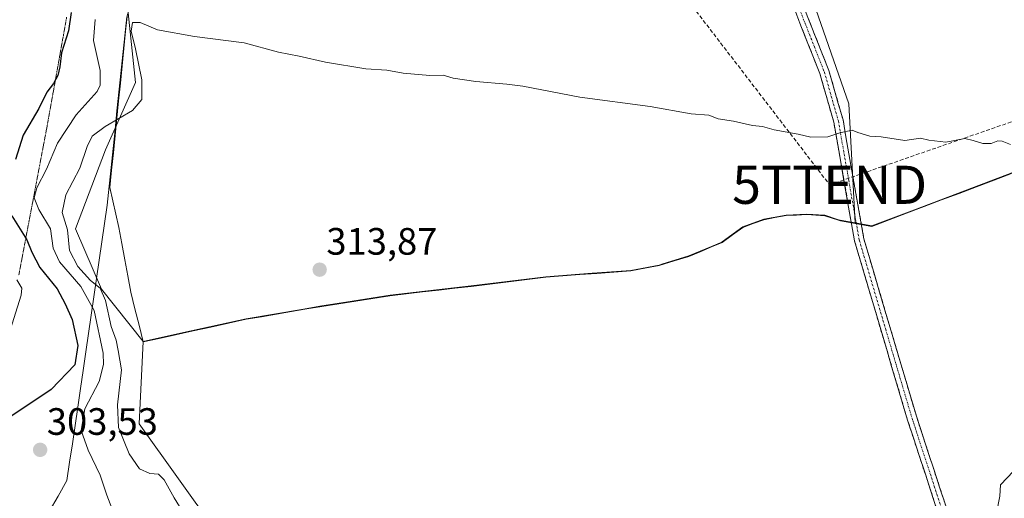
# Model space of a CAD drawing. Units: metres. Extents: x 587521 to 591001, y 4685048 to 4687385.
# Drawn here: x 589456 to 589715, y 4686585 to 4686711 of the extents above; entities that cross this region are included whole.
import ezdxf
from ezdxf.enums import TextEntityAlignment as Align

# ---------------------------------------------------------------- set-up
doc = ezdxf.new("R2010")
doc.units = ezdxf.units.M
doc.header["$MEASUREMENT"] = 0
for name, pattern in [('TRAZO_Y_PUNTO', [1, 0.5, -0.25, 0, -0.25]), ('TRAZOS2', [0.375, 0.25, -0.125]), ('TRAZOSX2', [1.5, 1, -0.5])]:
    doc.linetypes.add(name, pattern=pattern)
doc.layers.get('0').update_dxf_attribs({"lineweight": 5})
for name, color, linetype, lineweight in [('Camino', 19, 'TRAZOSX2', 0), ('Camino Cxs', 19, 'Continuous', 0), ('Camino eje', 19, 'TRAZO_Y_PUNTO', 0), ('Carátula', 7, 'Continuous', 5), ('Conducción de hidrocarburos lineal', 6, 'TRAZOSX2', 0), ('Cultivos herbáceos CxS', 92, 'Continuous', 0), ('Cultivos leñosos CxS', 92, 'Continuous', 0), ('Curva de nivel maestra', 36, 'Continuous', 30), ('Curva de nivel normal', 36, 'Continuous', 0), ('Municipio', 9, 'Continuous', 13), ('Municipio CxS', 142, 'Continuous', 0), ('Pastizal CxS', 92, 'Continuous', 0), ('Punto de cota en terreno', 7, 'Continuous', 0), ('Rótulo de punto de cota en terreno', 19, 'Continuous', 0), ('Torre de tendido puntual', 7, 'Continuous', 0), ('Vía pecuaria', 92, 'Continuous', 13), ('Vía pecuaria CxS', 92, 'Continuous', 13), ('Vía pecuaria eje', 92, 'TRAZOS2', 0)]:
    doc.layers.add(name, color=color, linetype=linetype, lineweight=lineweight)
doc.styles.add('Arial', font='txt', dxfattribs={"height": 0.2})

# ---------------------------------------------------------------- blocks, each defined once
blk = doc.blocks.new('*U177')
at = {"layer": 'Municipio CxS', "color": 142, "linetype": 'Continuous', "lineweight": 0}
blk.add_polyline3d([(589716.75, 4686670.75, 310.8679), (589712.1613, 4686669.0138, 311.0436), (589707.5725, 4686667.2775, 311.1146), (589702.9838, 4686665.5413, 311.1624), (589698.395, 4686663.805, 311.3131), (589693.8062, 4686662.0688, 311.4831), (589689.2175, 4686660.3325, 311.5085), (589684.6287, 4686658.5963, 311.7169), (589680.04, 4686656.86, 311.7832), (589678.59, 4686657.13, 311.7222), (589675.67, 4686657.67, 311.6552), (589671.89, 4686658.37, 311.9138), (589671.29, 4686658.48, 311.9516), (589667.73, 4686659.67, 311.8987), (589662.98, 4686659.98, 312.0464), (589660.26, 4686659.855, 312.1345), (589657.54, 4686659.73, 312.1644), (589654.635, 4686659.17, 312.2937), (589651.73, 4686658.61, 312.4388), (589648.95, 4686657.61, 312.62), (589646.17, 4686656.61, 312.7469), (589643.48, 4686654.64, 312.8561), (589640.79, 4686652.67, 313.1459), (589637.95, 4686651.48, 313.3451), (589634.995, 4686650.235, 313.5386), (589632.04, 4686648.99, 313.7608), (589628.135, 4686647.8, 314.0351), (589624.23, 4686646.61, 314.2504), (589620.51, 4686645.89, 314.4068), (589616.79, 4686645.17, 314.5115), (589612.328, 4686644.846, 314.5444), (589607.866, 4686644.522, 314.6263), (589603.404, 4686644.198, 314.7003), (589598.942, 4686643.874, 314.762), (589594.48, 4686643.55, 314.8033), (589589.5725, 4686642.94, 314.7979), (589584.665, 4686642.33, 314.7734), (589579.7575, 4686641.72, 314.7163), (589574.85, 4686641.11, 314.6711), (589570.588, 4686640.622, 314.6335), (589566.326, 4686640.134, 314.6267), (589562.064, 4686639.646, 314.6081), (589557.802, 4686639.158, 314.5547), (589553.54, 4686638.67, 314.5016), (589549.0725, 4686637.9675, 314.4655), (589544.605, 4686637.265, 314.4026), (589540.1375, 4686636.5625, 314.3145), (589535.67, 4686635.86, 314.2785), (589531.694, 4686635.186, 314.2184), (589527.718, 4686634.512, 314.1869), (589523.742, 4686633.838, 314.1655), (589519.766, 4686633.164, 314.1328), (589515.79, 4686632.49, 314.074), (589511.1375, 4686631.4675, 313.9251), (589506.485, 4686630.445, 313.7415), (589501.8325, 4686629.4225, 313.6197), (589497.18, 4686628.4, 313.4891), (589492.955, 4686627.475, 313.3828), (589488.73, 4686626.55, 313.1143), (589488.73, 4686626.55, 313.1143), (589487.6467, 4686630.9033, 313.1488), (589486.5633, 4686635.2567, 313.1223), (589485.48, 4686639.61, 312.9749), (589484.6975, 4686643.86, 312.8297), (589483.915, 4686648.11, 312.7021), (589483.1325, 4686652.36, 312.6265), (589482.35, 4686656.61, 312.4942), (589481.5633, 4686660.09, 312.3854), (589480.7767, 4686663.57, 312.321), (589479.99, 4686667.05, 312.2416), (589480.445, 4686671.63, 312.1035), (589480.9, 4686676.21, 311.9242), (589481.362, 4686680.765, 311.097), (589481.824, 4686685.32, 309.1442), (589482.286, 4686689.875, 307.1001), (589482.748, 4686694.43, 306.8428), (589483.21, 4686698.985, 307.6379), (589483.672, 4686703.54, 308.5101), (589484.134, 4686708.095, 309.4464), (589484.596, 4686712.65, 309.0737)], dxfattribs=at)
blk = doc.blocks.new('*U178')
at = {"layer": 'Municipio', "color": 9, "linetype": 'Continuous', "lineweight": 13}
blk.add_polyline3d([(589484.596, 4686712.65, 309.0737), (589484.134, 4686708.095, 309.4464), (589483.672, 4686703.54, 308.5101), (589483.21, 4686698.985, 307.6379), (589482.748, 4686694.43, 306.8428), (589482.286, 4686689.875, 307.1001), (589481.824, 4686685.32, 309.1442), (589481.362, 4686680.765, 311.097), (589480.9, 4686676.21, 311.9242), (589480.445, 4686671.63, 312.1035), (589479.99, 4686667.05, 312.2416), (589480.7767, 4686663.57, 312.321), (589481.5633, 4686660.09, 312.3854), (589482.35, 4686656.61, 312.4942), (589483.1325, 4686652.36, 312.6265), (589483.915, 4686648.11, 312.7021), (589484.6975, 4686643.86, 312.8297), (589485.48, 4686639.61, 312.9749), (589486.5633, 4686635.2567, 313.1223), (589487.6467, 4686630.9033, 313.1488), (589488.73, 4686626.55, 313.1143), (589492.955, 4686627.475, 313.3828), (589497.18, 4686628.4, 313.4891), (589501.8325, 4686629.4225, 313.6197), (589506.485, 4686630.445, 313.7415), (589511.1375, 4686631.4675, 313.9251), (589515.79, 4686632.49, 314.074)], dxfattribs=at)
blk = doc.blocks.new('*U179')
at = {"layer": 'Municipio', "color": 9, "linetype": 'Continuous', "lineweight": 13}
blk.add_polyline3d([(589484.596, 4686712.65, 309.0737), (589484.134, 4686708.095, 309.4464), (589483.672, 4686703.54, 308.5101), (589483.21, 4686698.985, 307.6379), (589482.748, 4686694.43, 306.8428), (589482.286, 4686689.875, 307.1001), (589481.824, 4686685.32, 309.1442), (589481.362, 4686680.765, 311.097), (589480.9, 4686676.21, 311.9242), (589480.445, 4686671.63, 312.1035), (589479.99, 4686667.05, 312.2416), (589480.7767, 4686663.57, 312.321), (589481.5633, 4686660.09, 312.3854), (589482.35, 4686656.61, 312.4942), (589483.1325, 4686652.36, 312.6265), (589483.915, 4686648.11, 312.7021), (589484.6975, 4686643.86, 312.8297), (589485.48, 4686639.61, 312.9749), (589486.5633, 4686635.2567, 313.1223), (589487.6467, 4686630.9033, 313.1488), (589488.73, 4686626.55, 313.1143), (589492.955, 4686627.475, 313.3828), (589497.18, 4686628.4, 313.4891), (589501.8325, 4686629.4225, 313.6197), (589506.485, 4686630.445, 313.7415), (589511.1375, 4686631.4675, 313.9251), (589515.79, 4686632.49, 314.074)], dxfattribs=at)
blk = doc.blocks.new('5PATER')
at = {"layer": 'Carátula', "linetype": 'Continuous', "lineweight": 5}
h = blk.add_hatch(color=250, dxfattribs=at)
edge = h.paths.add_edge_path()
edge.add_ellipse((0, 0.01), major_axis=(-1.33, -1.34), ratio=0.999422, start_angle=0, end_angle=360)
blk = doc.blocks.new('5TTEND')
blk.add_text('5TTEND', height=10).set_placement((0, 0), align=Align.MIDDLE_CENTER)

msp = doc.modelspace()

# ---------------------------------------------------------------- linework, layer by layer
at = {"layer": 'Camino', "color": 19, "linetype": 'TRAZOSX2', "lineweight": 0}
for points in [[(589566.39, 4686872.37), (589555.64, 4686853.08), (589553.38, 4686843.75), (589554.36, 4686834.01), (589557.06, 4686820.96), (589560.54, 4686811.8), (589574.98, 4686797.74), (589580.19, 4686793.75), (589622.24, 4686768.53), (589633.67, 4686759.81), (589645.89, 4686746.12), (589654.05, 4686733.49), (589657.15, 4686727.26), (589668.79, 4686697.79), (589672.51, 4686684.83), (589677.97, 4686653.61), (589691.85, 4686606.78), (589714.74, 4686537.01)], [(589734.5, 4686490.73), (589731.02, 4686495.11), (589721.79, 4686512.4), (589712.38, 4686536.16), (589689.46, 4686606.03), (589675.54, 4686653.04), (589670.07, 4686684.27), (589666.42, 4686696.99), (589654.87, 4686726.24), (589651.88, 4686732.25), (589643.9, 4686744.6), (589631.96, 4686757.97), (589620.83, 4686766.45), (589578.78, 4686791.68), (589573.34, 4686795.85), (589561.58, 4686807.3)]]:
    msp.add_lwpolyline(points, dxfattribs=at)
at = {"layer": 'Camino Cxs', "color": 19, "linetype": 'Continuous', "lineweight": 0}
for points in [[(589697.1, 4686582.74, 314.61), (589695.57, 4686587.4, 314.52), (589694.04, 4686592.06, 314.32), (589692.52, 4686596.71, 314.16), (589690.99, 4686601.37, 314.06), (589689.46, 4686606.03, 313.86), (589688.07, 4686610.73, 313.63), (589686.68, 4686615.43, 313.49), (589685.28, 4686620.13, 313.33), (589683.89, 4686624.83, 313.1), (589682.5, 4686629.54, 312.91), (589681.11, 4686634.24, 312.79), (589679.72, 4686638.94, 312.63), (589678.32, 4686643.64, 312.39), (589676.93, 4686648.34, 312.31), (589675.54, 4686653.04, 312.08), (589674.76, 4686657.5, 311.74), (589673.98, 4686661.96, 311.27), (589673.2, 4686666.42, 310.87), (589672.41, 4686670.89, 310.57), (589671.63, 4686675.35, 310.3), (589670.85, 4686679.81, 310.06), (589670.07, 4686684.27, 309.79), (589668.85, 4686688.51, 309.5), (589667.64, 4686692.75, 309.17), (589666.42, 4686696.99, 308.89), (589664.77, 4686701.17, 308.63), (589663.12, 4686705.35, 308.35), (589661.47, 4686709.53, 308.13), (589659.82, 4686713.7, 307.9)], [(589662.14, 4686714.63, 307.9), (589663.8, 4686710.42, 308.1), (589665.46, 4686706.21, 308.33), (589667.13, 4686702, 308.59), (589668.79, 4686697.79, 308.85), (589670.03, 4686693.47, 309.15), (589671.27, 4686689.15, 309.49), (589672.51, 4686684.83, 309.77), (589673.29, 4686680.37, 310.02), (589674.07, 4686675.91, 310.27), (589674.85, 4686671.45, 310.53), (589675.63, 4686666.99, 310.8), (589676.41, 4686662.53, 311.1), (589677.19, 4686658.07, 311.59), (589677.97, 4686653.61, 311.98), (589679.36, 4686648.93, 312.16), (589680.75, 4686644.24, 312.31), (589682.13, 4686639.56, 312.56), (589683.52, 4686634.88, 312.65), (589684.91, 4686630.2, 312.81), (589686.3, 4686625.51, 313.11), (589687.69, 4686620.83, 313.27), (589689.07, 4686616.15, 313.39), (589690.46, 4686611.46, 313.63), (589691.85, 4686606.78, 313.89), (589693.38, 4686602.13, 313.99), (589694.9, 4686597.48, 314.11), (589696.43, 4686592.83, 314.34), (589697.95, 4686588.17, 314.51), (589699.48, 4686583.52, 314.57)]]:
    msp.add_polyline3d(points, dxfattribs=at)
at = {"layer": 'Camino eje', "color": 19, "linetype": 'TRAZO_Y_PUNTO', "lineweight": 0}
msp.add_lwpolyline([(589560.92, 4686809.68), (589566.94, 4686803.83), (589574.16, 4686796.8), (589579.49, 4686792.72), (589600.51, 4686780.1), (589621.54, 4686767.49), (589627.1, 4686763.25), (589632.82, 4686758.89), (589638.93, 4686752.05), (589644.9, 4686745.36), (589652.97, 4686732.87), (589656.01, 4686726.75), (589667.61, 4686697.39), (589671.29, 4686684.55), (589674.02, 4686668.94), (589676.76, 4686653.33), (589683.72, 4686629.82), (589690.66, 4686606.41), (589713.56, 4686536.59), (589718.22, 4686524.81), (589722.93, 4686512.93), (589728.27, 4686502.92), (589732.13, 4686495.68), (589735.21, 4686491.77)], dxfattribs=at)
at = {"layer": 'Conducción de hidrocarburos lineal', "color": 6, "linetype": 'TRAZOSX2', "lineweight": 0}
msp.add_polyline3d([(588553.38, 4687348.06, 292.96), (588905.99, 4687167.31, 291.66), (588976.02, 4687110.84, 293.19), (589023.75, 4687159.5, 292.99), (589113.8, 4687185.44, 293.74), (589146.6, 4687131.19, 293.83), (589161.3, 4687125.9, 293.88), (589191.99, 4687116.96, 293.69), (589333.88, 4686981.38, 294.22), (589383.78, 4686957.08, 295.03), (589436.47, 4686914.24, 294.94), (589492.01, 4686839.78, 296.5), (589569.98, 4686796.59, 303.46), (589668.99, 4686667.79, 310.81), (589767.68, 4686701.94, 309.98), (589796.14, 4686715.6, 310.98), (589893.74, 4686721.45, 313.98), (589987.17, 4686713.13, 317.49), (590073.09, 4686727.84, 323.14), (590148.62, 4686720.72, 327.94)], dxfattribs=at)
at = {"layer": 'Cultivos herbáceos CxS', "color": 92, "linetype": 'Continuous', "lineweight": 0}
for points in [[(589558.95, 4686804.85, 303.31), (589539.8, 4686810.74, 302.92), (589511.38, 4686820, 301.76), (589497.56, 4686812.11, 302.55), (589491.31, 4686773.29, 304.65), (589481.77, 4686746.99, 306.91), (589482.76, 4686732.19, 308.18), (589486.71, 4686694.69, 310.35), (589478.81, 4686676.93, 312.23), (589470.92, 4686656.21, 312.11), (589477.83, 4686640.43, 312.01), (589488.74, 4686626.69, 313.37), (589488.74, 4686626.66, 313.37), (589488.74, 4686626.66, 313.37)], [(589567.07, 4686802.35, 303.45), (589600.64, 4686781.37, 304.45), (589638.41, 4686754.09, 306), (589659.39, 4686731.01, 307.23), (589674.07, 4686689.05, 309.69), (589675.68, 4686657.79, 312)], [(589659.39, 4686731.01, 307.23), (589674.07, 4686689.05, 309.69), (589675.68, 4686657.79, 312), (589675.64, 4686657.8, 312), (589671.31, 4686658.6, 311.96), (589667.74, 4686659.79, 312.1), (589667.68, 4686659.79, 312.1), (589662.99, 4686660.1, 312.21), (589657.56, 4686659.85, 312.34), (589657.55, 4686659.85, 312.34), (589651.74, 4686658.73, 312.43), (589646.18, 4686656.73, 312.64), (589641.74, 4686653.48, 313.04), (589640.81, 4686652.79, 313.13), (589640.73, 4686652.76, 313.14), (589637.96, 4686651.59, 313.36), (589632.06, 4686649.1, 313.73), (589625.17, 4686647.01, 314.21), (589624.24, 4686646.73, 314.25), (589616.81, 4686645.29, 314.51), (589606.66, 4686644.55, 314.73), (589594.49, 4686643.66, 314.78), (589574.87, 4686641.23, 314.81), (589553.56, 4686638.79, 314.58), (589541.92, 4686636.96, 314.49), (589535.68, 4686635.98, 314.41), (589530.29, 4686635.06, 314.34), (589515.81, 4686632.6, 314.26), (589499.3, 4686628.98, 313.6), (589488.74, 4686626.66, 313.37), (589488.74, 4686626.66, 313.37), (589488.74, 4686626.66, 313.37), (589488.74, 4686626.69, 313.37), (589477.83, 4686640.43, 312.01), (589470.92, 4686656.21, 312.11), (589478.81, 4686676.93, 312.23), (589486.71, 4686694.69, 310.35), (589482.76, 4686732.19, 308.18)], [(589675.68, 4686657.79, 312), (589675.64, 4686657.8, 312), (589671.31, 4686658.6, 311.96), (589667.74, 4686659.79, 312.1), (589667.68, 4686659.79, 312.1), (589662.99, 4686660.1, 312.21), (589657.56, 4686659.85, 312.34), (589657.55, 4686659.85, 312.34), (589651.74, 4686658.73, 312.43), (589646.18, 4686656.73, 312.64), (589641.74, 4686653.48, 313.04), (589640.81, 4686652.79, 313.13), (589640.73, 4686652.76, 313.14), (589637.96, 4686651.59, 313.36), (589632.06, 4686649.1, 313.73), (589625.17, 4686647.01, 314.21), (589624.24, 4686646.73, 314.25), (589616.81, 4686645.29, 314.51), (589606.66, 4686644.55, 314.73), (589594.49, 4686643.66, 314.78), (589574.87, 4686641.23, 314.81), (589553.56, 4686638.79, 314.58), (589541.92, 4686636.96, 314.49), (589535.68, 4686635.98, 314.41), (589530.29, 4686635.06, 314.34), (589515.81, 4686632.6, 314.26), (589499.3, 4686628.98, 313.6), (589488.74, 4686626.66, 313.37)]]:
    msp.add_polyline3d(points, dxfattribs=at)
at = {"layer": 'Cultivos leñosos CxS', "color": 92, "linetype": 'Continuous', "lineweight": 0}
msp.add_polyline3d([(589680.06, 4686656.98, 311.91), (589675.68, 4686657.79, 312), (589674.07, 4686689.05, 309.69), (589659.39, 4686731.01, 307.23), (589638.41, 4686754.09, 306), (589600.64, 4686781.37, 304.45), (589567.07, 4686802.35, 303.45), (589712.84, 4686856.49, 309.24), (589717.49, 4686848.61, 309.26), (589718.95, 4686846.14, 309.15), (589730.83, 4686823.02, 309.01), (589737.11, 4686809.01, 309.14), (589743.08, 4686795.69, 309.23), (589753.4, 4686770.35, 309.6), (589763.48, 4686738.86, 310.24), (589763.51, 4686738.77, 310.24), (589772.29, 4686712.42, 310.64), (589774.29, 4686706.4, 310.97), (589777.74, 4686695.61, 311.2), (589775.24, 4686694.71, 311.04), (589717.56, 4686671.16, 311.01), (589691.32, 4686661.24, 311.53), (589680.06, 4686656.98, 311.91)], close=True, dxfattribs=at)
for points in [[(589567.07, 4686802.35, 303.45), (589600.64, 4686781.37, 304.45), (589638.41, 4686754.09, 306), (589659.39, 4686731.01, 307.23), (589674.07, 4686689.05, 309.69), (589675.68, 4686657.79, 312)], [(589675.68, 4686657.79, 312), (589680.06, 4686656.98, 311.91), (589691.32, 4686661.24, 311.53), (589717.56, 4686671.16, 311.01), (589775.24, 4686694.71, 311.04), (589777.74, 4686695.61, 311.2)], [(589675.68, 4686657.79, 312), (589680.06, 4686656.98, 311.91), (589691.32, 4686661.24, 311.53), (589717.56, 4686671.16, 311.01), (589775.24, 4686694.71, 311.04), (589777.74, 4686695.61, 311.2)], [(589507.94, 4686576.73, 313.47), (589487.66, 4686605.05, 311.87), (589488.74, 4686626.66, 313.37), (589499.3, 4686628.98, 313.6), (589515.81, 4686632.6, 314.26), (589530.29, 4686635.06, 314.34), (589535.68, 4686635.98, 314.41), (589541.92, 4686636.96, 314.49), (589553.56, 4686638.79, 314.58), (589574.87, 4686641.23, 314.81), (589594.49, 4686643.66, 314.78), (589606.66, 4686644.55, 314.73), (589616.81, 4686645.29, 314.51), (589624.24, 4686646.73, 314.25), (589625.17, 4686647.01, 314.21), (589632.06, 4686649.1, 313.73), (589637.96, 4686651.59, 313.36), (589640.73, 4686652.76, 313.14), (589640.81, 4686652.79, 313.13), (589641.74, 4686653.48, 313.04), (589646.18, 4686656.73, 312.64), (589651.74, 4686658.73, 312.43), (589657.55, 4686659.85, 312.34), (589657.56, 4686659.85, 312.34), (589662.99, 4686660.1, 312.21), (589667.68, 4686659.79, 312.1), (589667.74, 4686659.79, 312.1), (589671.31, 4686658.6, 311.96), (589675.64, 4686657.8, 312), (589675.68, 4686657.79, 312), (589680.06, 4686656.98, 311.91), (589691.32, 4686661.24, 311.53), (589717.56, 4686671.16, 311.01)], [(589675.68, 4686657.79, 312), (589675.64, 4686657.8, 312), (589671.31, 4686658.6, 311.96), (589667.74, 4686659.79, 312.1), (589667.68, 4686659.79, 312.1), (589662.99, 4686660.1, 312.21), (589657.56, 4686659.85, 312.34), (589657.55, 4686659.85, 312.34), (589651.74, 4686658.73, 312.43), (589646.18, 4686656.73, 312.64), (589641.74, 4686653.48, 313.04), (589640.81, 4686652.79, 313.13), (589640.73, 4686652.76, 313.14), (589637.96, 4686651.59, 313.36), (589632.06, 4686649.1, 313.73), (589625.17, 4686647.01, 314.21), (589624.24, 4686646.73, 314.25), (589616.81, 4686645.29, 314.51), (589606.66, 4686644.55, 314.73), (589594.49, 4686643.66, 314.78), (589574.87, 4686641.23, 314.81), (589553.56, 4686638.79, 314.58), (589541.92, 4686636.96, 314.49), (589535.68, 4686635.98, 314.41), (589530.29, 4686635.06, 314.34), (589515.81, 4686632.6, 314.26), (589499.3, 4686628.98, 313.6), (589488.74, 4686626.66, 313.37)], [(589488.74, 4686626.66, 313.37), (589487.66, 4686605.05, 311.87), (589507.94, 4686576.73, 313.47)]]:
    msp.add_polyline3d(points, dxfattribs=at)
at = {"layer": 'Curva de nivel maestra', "color": 36, "linetype": 'Continuous', "lineweight": 30}
for points in [[(589469.84, 4686713, 300), (589469.1, 4686708.19, 300), (589467.27, 4686702.43, 300), (589466.85, 4686698.74, 300), (589466.35, 4686696.48, 300), (589465.23, 4686694.39, 300), (589463.42, 4686692.15, 300), (589461.32, 4686687.84, 300), (589457.23, 4686680.84, 300), (589455.25, 4686674.42, 300)], [(589454.28, 4686659.65, 300), (589458.21, 4686653.31, 300), (589459.54, 4686650.11, 300), (589461.64, 4686646.08, 300), (589466.11, 4686640.51, 300), (589468.26, 4686636.56, 300), (589470.12, 4686632.43, 300), (589471.54, 4686625.64, 300), (589470.81, 4686620.49, 300), (589464.6, 4686614.01, 300), (589453.76, 4686606.78, 300)]]:
    msp.add_polyline3d(points, dxfattribs=at)
at = {"layer": 'Curva de nivel normal', "color": 36, "linetype": 'Continuous', "lineweight": 0}
for points in [[(589476.1, 4686711.17, 305), (589475.73, 4686705.66, 305), (589477.4, 4686697.8, 305), (589477.48, 4686693.94, 305), (589476.67, 4686692.25, 305), (589471.17, 4686686.18, 305), (589466.28, 4686678.69, 305), (589463.32, 4686671.89, 305), (589460.8, 4686667.03, 305), (589460.08, 4686664.4, 305), (589461.3, 4686661.33, 305), (589464.42, 4686656.26, 305), (589465.08, 4686651.17, 305), (589466.72, 4686647.56, 305), (589472.4, 4686641.12, 305), (589475.84, 4686634.76, 305), (589478.23, 4686623.55, 305), (589478.34, 4686620.64, 305), (589477.14, 4686616.11, 305), (589473.39, 4686608.98, 305), (589472.49, 4686603.32, 305), (589474.27, 4686598.08, 305), (589477.46, 4686591.6, 305), (589479.15, 4686586.33, 305), (589481.12, 4686581.29, 305)], [(589716.53, 4686678.4, 310), (589714.32, 4686679.22, 310), (589713.2, 4686679.36, 310), (589711.38, 4686678.63, 310), (589709.2, 4686678.65, 310), (589706.65, 4686679.44, 310), (589704.51, 4686679.98, 310), (589699.48, 4686678.95, 310), (589695.08, 4686679.54, 310), (589692.89, 4686680.06, 310), (589688.76, 4686679.39, 310), (589682.56, 4686680.36, 310), (589679.55, 4686680.52, 310), (589676.43, 4686681.55, 310), (589674.87, 4686682.16, 310), (589671.67, 4686681.46, 310), (589668.52, 4686680.42, 310), (589664.09, 4686680.32, 310), (589660.72, 4686681.06, 310), (589654.47, 4686682.18, 310), (589651.39, 4686683.12, 310), (589648.72, 4686683.4, 310), (589643.72, 4686684.46, 310), (589639.72, 4686685.08, 310), (589637.27, 4686686.11, 310), (589632.64, 4686686.42, 310), (589621.85, 4686688.31, 310), (589603.4, 4686690.76, 310), (589588.42, 4686693.65, 310), (589584.22, 4686694.22, 310), (589576.07, 4686694.92, 310), (589570.12, 4686695.8, 310), (589567.55, 4686696.54, 310), (589564.04, 4686696.47, 310), (589557, 4686697.1, 310), (589552.75, 4686697.85, 310), (589547.18, 4686698.21, 310), (589536.62, 4686700.01, 310), (589529.68, 4686701.59, 310), (589524.31, 4686702.63, 310), (589515.23, 4686705.02, 310), (589502.22, 4686706.72, 310), (589492.46, 4686708.46, 310), (589487.97, 4686710.37, 310), (589485.94, 4686710.37, 310), (589485.54, 4686708.1, 310), (589486.76, 4686703.48, 310), (589488.36, 4686695.36, 310), (589488.39, 4686690.16, 310), (589485.94, 4686687.31, 310), (589478.72, 4686683.11, 310), (589475.37, 4686680.52, 310), (589474, 4686677.84, 310), (589472.08, 4686672.18, 310), (589468.41, 4686665.18, 310), (589467.5, 4686660.49, 310), (589468.83, 4686656, 310), (589469.43, 4686650.53, 310), (589471.55, 4686646.32, 310), (589474.92, 4686642.69, 310), (589477.41, 4686640.61, 310), (589478.87, 4686637.38, 310), (589480.37, 4686630.58, 310), (589481.61, 4686626.96, 310), (589482.2, 4686624.26, 310), (589483.05, 4686619.22, 310), (589481.97, 4686610.03, 310), (589482.27, 4686604.04, 310), (589485.09, 4686597.2, 310), (589487.73, 4686593.18, 310), (589490.52, 4686591.96, 310), (589492.72, 4686591.83, 310), (589494.26, 4686590.37, 310), (589496.86, 4686585.64, 310), (589500.68, 4686579.46, 310)], [(589455.6, 4686642.8, 295), (589456.89, 4686640.68, 295), (589456.68, 4686638.78, 295), (589453.36, 4686628.22, 295)], [(589762.26, 4686581.38, 315), (589757.69, 4686585.85, 315), (589751.51, 4686590.67, 315), (589745.7, 4686595.88, 315), (589741.55, 4686598.23, 315), (589737.75, 4686598.9, 315), (589734.48, 4686598.48, 315), (589731.98, 4686597.15, 315), (589728.84, 4686596.47, 315), (589724.05, 4686594.81, 315), (589721.05, 4686593.51, 315), (589717.31, 4686592.57, 315), (589713.9, 4686589.01, 315), (589713.67, 4686586.05, 315), (589712.77, 4686581.61, 315)]]:
    msp.add_polyline3d(points, dxfattribs=at)
at = {"layer": 'Municipio', "color": 9, "linetype": 'Continuous', "lineweight": 13}
msp.add_polyline3d([(589716.75, 4686670.75, 310.87), (589712.16, 4686669.01, 311.04), (589707.57, 4686667.28, 311.11), (589702.98, 4686665.54, 311.16), (589698.39, 4686663.8, 311.31), (589693.81, 4686662.07, 311.48), (589689.22, 4686660.33, 311.51), (589684.63, 4686658.6, 311.72), (589680.04, 4686656.86, 311.78), (589678.59, 4686657.13, 311.72), (589675.67, 4686657.67, 311.66), (589671.89, 4686658.37, 311.91), (589671.29, 4686658.48, 311.95), (589667.73, 4686659.67, 311.9), (589662.98, 4686659.98, 312.05), (589660.26, 4686659.86, 312.13), (589657.54, 4686659.73, 312.16), (589654.63, 4686659.17, 312.29), (589651.73, 4686658.61, 312.44), (589648.95, 4686657.61, 312.62), (589646.17, 4686656.61, 312.75), (589643.48, 4686654.64, 312.86), (589640.79, 4686652.67, 313.15), (589637.95, 4686651.48, 313.35), (589635, 4686650.23, 313.54), (589632.04, 4686648.99, 313.76), (589628.13, 4686647.8, 314.04), (589624.23, 4686646.61, 314.25), (589620.51, 4686645.89, 314.41), (589616.79, 4686645.17, 314.51), (589612.33, 4686644.85, 314.54), (589607.87, 4686644.52, 314.63), (589603.4, 4686644.2, 314.7), (589598.94, 4686643.87, 314.76), (589594.48, 4686643.55, 314.8), (589589.57, 4686642.94, 314.8), (589584.67, 4686642.33, 314.77), (589579.76, 4686641.72, 314.72), (589574.85, 4686641.11, 314.67), (589570.59, 4686640.62, 314.63), (589566.33, 4686640.13, 314.63), (589562.06, 4686639.65, 314.61), (589557.8, 4686639.16, 314.55), (589553.54, 4686638.67, 314.5), (589549.07, 4686637.97, 314.47), (589544.61, 4686637.27, 314.4), (589540.14, 4686636.56, 314.31), (589535.67, 4686635.86, 314.28), (589531.69, 4686635.19, 314.22), (589527.72, 4686634.51, 314.19), (589523.74, 4686633.84, 314.17), (589519.77, 4686633.16, 314.13), (589515.79, 4686632.49, 314.07)], dxfattribs=at)
msp.add_polyline3d([(589716.75, 4686670.75, 310.87), (589712.16, 4686669.01, 311.04), (589707.57, 4686667.28, 311.11), (589702.98, 4686665.54, 311.16), (589698.39, 4686663.8, 311.31), (589693.81, 4686662.07, 311.48), (589689.22, 4686660.33, 311.51), (589684.63, 4686658.6, 311.72), (589680.04, 4686656.86, 311.78), (589678.59, 4686657.13, 311.72), (589675.67, 4686657.67, 311.66), (589671.89, 4686658.37, 311.91), (589671.29, 4686658.48, 311.95), (589667.73, 4686659.67, 311.9), (589662.98, 4686659.98, 312.05), (589660.26, 4686659.86, 312.13), (589657.54, 4686659.73, 312.16), (589654.63, 4686659.17, 312.29), (589651.73, 4686658.61, 312.44), (589648.95, 4686657.61, 312.62), (589646.17, 4686656.61, 312.75), (589643.48, 4686654.64, 312.86), (589640.79, 4686652.67, 313.15), (589637.95, 4686651.48, 313.35), (589635, 4686650.23, 313.54), (589632.04, 4686648.99, 313.76), (589628.13, 4686647.8, 314.04), (589624.23, 4686646.61, 314.25), (589620.51, 4686645.89, 314.41), (589616.79, 4686645.17, 314.51), (589612.33, 4686644.85, 314.54), (589607.87, 4686644.52, 314.63), (589603.4, 4686644.2, 314.7), (589598.94, 4686643.87, 314.76), (589594.48, 4686643.55, 314.8), (589589.57, 4686642.94, 314.8), (589584.67, 4686642.33, 314.77), (589579.76, 4686641.72, 314.72), (589574.85, 4686641.11, 314.67), (589570.59, 4686640.62, 314.63), (589566.33, 4686640.13, 314.63), (589562.06, 4686639.65, 314.61), (589557.8, 4686639.16, 314.55), (589553.54, 4686638.67, 314.5), (589549.07, 4686637.97, 314.47), (589544.61, 4686637.27, 314.4), (589540.14, 4686636.56, 314.31), (589535.67, 4686635.86, 314.28), (589531.69, 4686635.19, 314.22), (589527.72, 4686634.51, 314.19), (589523.74, 4686633.84, 314.17), (589519.77, 4686633.16, 314.13), (589515.79, 4686632.49, 314.07)], dxfattribs=at)
at = {"layer": 'Municipio CxS', "color": 142, "linetype": 'Continuous', "lineweight": 0}
msp.add_polyline3d([(589484.6, 4686712.65, 309.07), (589484.13, 4686708.1, 309.45), (589483.67, 4686703.54, 308.51), (589483.21, 4686698.98, 307.64), (589482.75, 4686694.43, 306.84), (589482.29, 4686689.88, 307.1), (589481.82, 4686685.32, 309.14), (589481.36, 4686680.77, 311.1), (589480.9, 4686676.21, 311.92), (589480.45, 4686671.63, 312.1), (589479.99, 4686667.05, 312.24), (589480.78, 4686663.57, 312.32), (589481.56, 4686660.09, 312.39), (589482.35, 4686656.61, 312.49), (589483.13, 4686652.36, 312.63), (589483.92, 4686648.11, 312.7), (589484.7, 4686643.86, 312.83), (589485.48, 4686639.61, 312.97), (589486.56, 4686635.26, 313.12), (589487.65, 4686630.9, 313.15), (589488.73, 4686626.55, 313.11), (589492.96, 4686627.47, 313.38), (589497.18, 4686628.4, 313.49), (589501.83, 4686629.42, 313.62), (589506.49, 4686630.45, 313.74), (589511.14, 4686631.47, 313.93), (589515.79, 4686632.49, 314.07), (589519.77, 4686633.16, 314.13), (589523.74, 4686633.84, 314.17), (589527.72, 4686634.51, 314.19), (589531.69, 4686635.19, 314.22), (589535.67, 4686635.86, 314.28), (589540.14, 4686636.56, 314.31), (589544.61, 4686637.27, 314.4), (589549.07, 4686637.97, 314.47), (589553.54, 4686638.67, 314.5), (589557.8, 4686639.16, 314.55), (589562.06, 4686639.65, 314.61), (589566.33, 4686640.13, 314.63), (589570.59, 4686640.62, 314.63), (589574.85, 4686641.11, 314.67), (589579.76, 4686641.72, 314.72), (589584.67, 4686642.33, 314.77), (589589.57, 4686642.94, 314.8), (589594.48, 4686643.55, 314.8), (589598.94, 4686643.87, 314.76), (589603.4, 4686644.2, 314.7), (589607.87, 4686644.52, 314.63), (589612.33, 4686644.85, 314.54), (589616.79, 4686645.17, 314.51), (589620.51, 4686645.89, 314.41), (589624.23, 4686646.61, 314.25), (589628.13, 4686647.8, 314.04), (589632.04, 4686648.99, 313.76), (589635, 4686650.23, 313.54), (589637.95, 4686651.48, 313.35), (589640.79, 4686652.67, 313.15), (589643.48, 4686654.64, 312.86), (589646.17, 4686656.61, 312.75), (589648.95, 4686657.61, 312.62), (589651.73, 4686658.61, 312.44), (589654.63, 4686659.17, 312.29), (589657.54, 4686659.73, 312.16), (589660.26, 4686659.86, 312.13), (589662.98, 4686659.98, 312.05), (589667.73, 4686659.67, 311.9), (589671.29, 4686658.48, 311.95), (589671.89, 4686658.37, 311.91), (589675.67, 4686657.67, 311.66), (589678.59, 4686657.13, 311.72), (589680.04, 4686656.86, 311.78), (589684.63, 4686658.6, 311.72), (589689.22, 4686660.33, 311.51), (589693.81, 4686662.07, 311.48), (589698.39, 4686663.8, 311.31), (589702.98, 4686665.54, 311.16), (589707.57, 4686667.28, 311.11), (589712.16, 4686669.01, 311.04), (589716.75, 4686670.75, 310.87)], dxfattribs=at)
at = {"layer": 'Pastizal CxS', "color": 92, "linetype": 'Continuous', "lineweight": 0}
for points in [[(589557.75, 4686871.31, 303.6), (589558.74, 4686859.47, 303.29), (589554.79, 4686846.65, 303.03), (589555.78, 4686834.81, 302.87), (589554.79, 4686825.92, 302.82), (589559.72, 4686818.03, 302.94), (589558.95, 4686804.85, 303.31), (589539.8, 4686810.74, 302.92), (589511.38, 4686820, 301.76), (589497.56, 4686812.11, 302.55), (589491.31, 4686773.29, 304.65), (589481.77, 4686746.99, 306.91), (589482.76, 4686732.19, 308.18), (589486.71, 4686694.69, 310.35), (589478.81, 4686676.93, 312.23), (589470.92, 4686656.21, 312.11), (589477.83, 4686640.43, 312.01), (589488.74, 4686626.69, 313.37), (589488.74, 4686626.66, 313.37), (589488.74, 4686626.66, 313.37), (589487.66, 4686605.05, 311.87), (589507.94, 4686576.73, 313.47)], [(589558.95, 4686804.85, 303.31), (589539.8, 4686810.74, 302.92), (589511.38, 4686820, 301.76), (589497.56, 4686812.11, 302.55), (589491.31, 4686773.29, 304.65), (589481.77, 4686746.99, 306.91), (589482.76, 4686732.19, 308.18), (589486.71, 4686694.69, 310.35), (589478.81, 4686676.93, 312.23), (589470.92, 4686656.21, 312.11), (589477.83, 4686640.43, 312.01), (589488.74, 4686626.69, 313.37), (589488.74, 4686626.66, 313.37), (589488.74, 4686626.66, 313.37)], [(589488.74, 4686626.66, 313.37), (589487.66, 4686605.05, 311.87), (589507.94, 4686576.73, 313.47)]]:
    msp.add_polyline3d(points, dxfattribs=at)
at = {"layer": 'Vía pecuaria', "color": 92, "linetype": 'Continuous', "lineweight": 13}
msp.add_polyline3d([(589484.44, 4686711.88, 309.14), (589483.92, 4686706.94, 309.19), (589483.41, 4686702, 308.17), (589482.89, 4686697.05, 307.22), (589482.38, 4686692.11, 306.78), (589481.86, 4686687.17, 308), (589481.35, 4686682.22, 310.6), (589480.84, 4686677.28, 311.84), (589480.32, 4686672.34, 312.07), (589479.81, 4686667.39, 312.23), (589479.29, 4686662.45, 312.41), (589478.59, 4686657.63, 312.56), (589477.88, 4686652.81, 312.67), (589477.18, 4686647.99, 312.85), (589476.48, 4686643.18, 311.56), (589475.77, 4686638.36, 306.04), (589475.07, 4686633.54, 303.95), (589474.36, 4686628.72, 302.26), (589473.66, 4686623.9, 300.98), (589472.95, 4686619.08, 301.06), (589472.25, 4686614.27, 302.03), (589471.54, 4686609.45, 303.42), (589470.84, 4686604.63, 304.02), (589470.14, 4686599.81, 304.25), (589469.43, 4686594.99, 304.4), (589468.73, 4686590.17, 304.5), (589466.38, 4686586.08, 304.57), (589464.04, 4686581.99, 304.54)], dxfattribs=at)
at = {"layer": 'Vía pecuaria CxS', "color": 92, "linetype": 'Continuous', "lineweight": 13}
msp.add_polyline3d([(589484.44, 4686711.88, 309.14), (589483.92, 4686706.94, 309.19), (589483.41, 4686702, 308.17), (589482.89, 4686697.05, 307.22), (589482.38, 4686692.11, 306.78), (589481.86, 4686687.17, 308), (589481.35, 4686682.22, 310.6), (589480.84, 4686677.28, 311.84), (589480.32, 4686672.34, 312.07), (589479.81, 4686667.39, 312.23), (589479.29, 4686662.45, 312.41), (589478.59, 4686657.63, 312.56), (589477.88, 4686652.81, 312.67), (589477.18, 4686647.99, 312.85), (589476.48, 4686643.18, 311.56), (589475.77, 4686638.36, 306.04), (589475.07, 4686633.54, 303.95), (589474.36, 4686628.72, 302.26), (589473.66, 4686623.9, 300.98), (589472.95, 4686619.08, 301.06), (589472.25, 4686614.27, 302.03), (589471.54, 4686609.45, 303.42), (589470.84, 4686604.63, 304.02), (589470.14, 4686599.81, 304.25), (589469.43, 4686594.99, 304.4), (589468.73, 4686590.17, 304.5), (589466.38, 4686586.08, 304.57), (589464.04, 4686581.99, 304.54)], dxfattribs=at)
at = {"layer": 'Vía pecuaria eje', "color": 92, "linetype": 'TRAZOS2', "lineweight": 0}
msp.add_polyline3d([(589468.64, 4686711.78, 299.12), (589467.77, 4686706.93, 299.31), (589466.9, 4686702.08, 299.65), (589466.03, 4686697.23, 299.88), (589465.16, 4686692.38, 300.44), (589464.28, 4686687.53, 301.37), (589463.41, 4686682.68, 302.38), (589462.49, 4686677.84, 303.44), (589461.57, 4686673, 303.44), (589460.65, 4686668.16, 304.58), (589459.73, 4686663.32, 304.71), (589458.81, 4686658.49, 302.43), (589457.89, 4686653.65, 299.69), (589456.97, 4686648.81, 296.88), (589456.05, 4686643.97, 295.26)], dxfattribs=at)

# ---------------------------------------------------------------- block references
at = {"layer": 'Municipio', "color": 9, "linetype": 'Continuous', "lineweight": 13}
for name in ['*U178', '*U179']:
    msp.add_blockref(name, (0, 0), dxfattribs=at)
at = {"layer": 'Municipio CxS', "color": 142, "linetype": 'Continuous', "lineweight": 0}
msp.add_blockref('*U177', (0, 0), dxfattribs=at)
at = {"layer": 'Punto de cota en terreno', "linetype": 'Continuous', "lineweight": 0}
for p in [(589535.08, 4686645.5, 313.87), (589461.68, 4686598.2, 303.53)]:
    msp.add_blockref('5PATER', p, dxfattribs=at)
at = {"layer": 'Torre de tendido puntual', "linetype": 'Continuous', "lineweight": 0}
msp.add_blockref('5TTEND', (589668.99, 4686667.79, 310.81), dxfattribs=at)

# ---------------------------------------------------------------- texts
at = {"layer": 'Rótulo de punto de cota en terreno', "color": 19, "linetype": 'Continuous', "lineweight": 0, "style": 'Arial'}
for s, p in [('313,87', (589536.84, 4686647.26)), ('303,53', (589463.44, 4686599.96))]:
    msp.add_text(s, height=7, dxfattribs=at).set_placement(p, align=Align.BOTTOM_LEFT)

doc.saveas('drawing.dxf')
